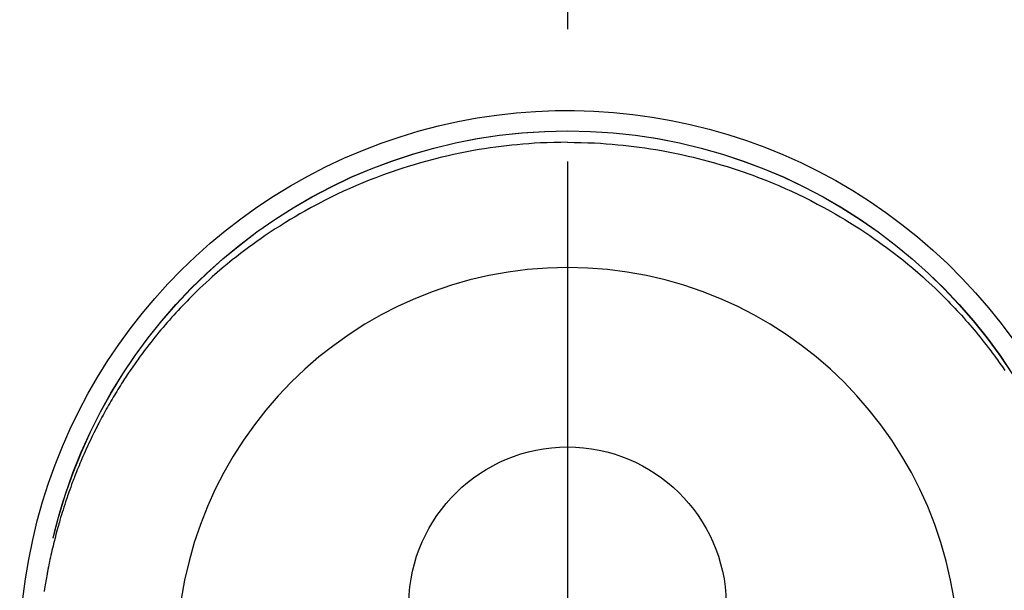
# Model space of a CAD drawing. Extents: x 55896 to 82369, y -25 to 8845.
# Drawn here: x 71844 to 71890, y 6843 to 6870 of the extents above; entities that cross this region are included whole.
import ezdxf

# ---------------------------------------------------------------- set-up
doc = ezdxf.new("R2010")
doc.units = 0
doc.header["$LTSCALE"] = 50
doc.header["$MEASUREMENT"] = 0
doc.linetypes.add('CENTER2', pattern=[1.125, 0.75, -0.125, 0.125, -0.125])
doc.layers.get('0').update_dxf_attribs({"linetype": 'CONTINUOUS'})
doc.layers.get('DEFPOINTS').update_dxf_attribs({"color": 146, "linetype": 'CONTINUOUS'})
doc.layers.add('150-機器', color=8, linetype='CONTINUOUS')
doc.layers.add('166-寸法B', color=11, linetype='CONTINUOUS')
doc.styles.add('KH001', font='txt')
doc.dimstyles.new('KH1xx030', dxfattribs={"dimscale": 30, "dimtxt": 2, "dimasz": 0.6, "dimexe": 0.3, "dimexo": 1.2, "dimgap": 0.5, "dimtad": 3, "dimdec": 1, "dimdsep": 46, "dimlunit": 6, "dimtxsty": 'KH001', "dimblk": 'DOT', "dimcen": 1, "dimdle": 1, "dimclrd": 256, "dimclre": 256, "dimclrt": 256, "dimadec": 0, "dimazin": 0, "dimtfac": 1, "dimtdec": 1, "dimtix": 1, "dimtmove": 2, "dimatfit": 3, "dimldrblk": 'CLOSEDBLANK', "dimfxl": 1, "dimtolj": 1, "dimtzin": 0, "dimlwd": -1, "dimlwe": -1, "dimarcsym": 0})

# ---------------------------------------------------------------- blocks, each defined once
blk = doc.blocks.new('F402_H')
at = {"layer": '150-機器', "color": 161, "linetype": 'CENTER2'}
blk.add_line((0, 136.026), (0, -355.416), dxfattribs=at)
at = {"layer": '150-機器', "color": 13, "linetype": 'Continuous'}
for points in [[(0.004, 24.427), (-0.317, 24.422), (-0.637, 24.416), (-0.958, 24.407), (-1.278, 24.394), (-1.554, 24.379), (-1.83, 24.361), (-2.106, 24.339), (-2.381, 24.314), (-2.635, 24.289), (-2.888, 24.262), (-3.141, 24.231), (-3.394, 24.199), (-3.657, 24.162), (-3.919, 24.123), (-4.181, 24.08), (-4.443, 24.035), (-4.759, 23.977), (-5.076, 23.914), (-5.391, 23.847), (-5.705, 23.777), (-5.943, 23.721), (-6.18, 23.662), (-6.417, 23.602), (-6.653, 23.539), (-6.952, 23.455), (-7.249, 23.368), (-7.546, 23.278), (-7.842, 23.183), (-8.073, 23.107), (-8.303, 23.029), (-8.532, 22.948), (-8.761, 22.865), (-9.071, 22.749), (-9.379, 22.629), (-9.686, 22.505), (-9.991, 22.377), (-10.294, 22.245), (-10.594, 22.109), (-10.893, 21.969), (-11.191, 21.825), (-11.505, 21.668), (-11.818, 21.507), (-12.128, 21.341), (-12.436, 21.171), (-12.665, 21.04), (-12.893, 20.908), (-13.119, 20.773), (-13.344, 20.635), (-13.586, 20.484), (-13.826, 20.33), (-14.065, 20.174), (-14.301, 20.015), (-14.5, 19.878), (-14.698, 19.739), (-14.894, 19.599), (-15.089, 19.456), (-15.285, 19.311), (-15.478, 19.164), (-15.671, 19.015), (-15.861, 18.864), (-16.102, 18.668), (-16.34, 18.469), (-16.576, 18.267), (-16.809, 18.062), (-16.957, 17.929), (-17.103, 17.796), (-17.249, 17.661), (-17.393, 17.524), (-17.52, 17.403), (-17.646, 17.28), (-17.772, 17.156), (-17.896, 17.031), (-18.004, 16.922), (-18.111, 16.812), (-18.217, 16.701), (-18.323, 16.589), (-18.427, 16.477), (-18.531, 16.365), (-18.634, 16.251), (-18.736, 16.138), (-18.838, 16.023), (-18.939, 15.908), (-19.039, 15.793), (-19.139, 15.676), (-19.237, 15.56), (-19.335, 15.442), (-19.431, 15.324), (-19.528, 15.206), (-19.623, 15.087), (-19.717, 14.967), (-19.811, 14.847), (-19.905, 14.726), (-19.984, 14.622), (-20.062, 14.518), (-20.14, 14.413), (-20.218, 14.308), (-20.279, 14.224), (-20.339, 14.14), (-20.399, 14.056), (-20.459, 13.971), (-20.574, 13.807), (-20.687, 13.641)], [(0.004, 24.427), (0.324, 24.422), (0.645, 24.416), (0.965, 24.407), (1.285, 24.394), (1.561, 24.379), (1.837, 24.361), (2.113, 24.339), (2.388, 24.314), (2.642, 24.289), (2.896, 24.262), (3.149, 24.231), (3.402, 24.199), (3.664, 24.162), (3.927, 24.123), (4.188, 24.08), (4.45, 24.035), (4.767, 23.977), (5.083, 23.914), (5.398, 23.847), (5.712, 23.777), (5.95, 23.721), (6.187, 23.662), (6.424, 23.602), (6.66, 23.539), (6.959, 23.455), (7.257, 23.368), (7.553, 23.278), (7.849, 23.183), (8.08, 23.107), (8.31, 23.029), (8.54, 22.948), (8.768, 22.865), (9.078, 22.749), (9.386, 22.629), (9.693, 22.505), (9.998, 22.377), (10.301, 22.245), (10.602, 22.109), (10.901, 21.969), (11.198, 21.825), (11.513, 21.668), (11.825, 21.507), (12.136, 21.341), (12.444, 21.171), (12.673, 21.04), (12.9, 20.908), (13.126, 20.773), (13.351, 20.635), (13.593, 20.484), (13.833, 20.33), (14.072, 20.174), (14.309, 20.015), (14.508, 19.878), (14.705, 19.739), (14.902, 19.599), (15.097, 19.456), (15.292, 19.311), (15.486, 19.164), (15.678, 19.015), (15.869, 18.864), (16.109, 18.668), (16.347, 18.469), (16.583, 18.267), (16.816, 18.062), (16.964, 17.929), (17.11, 17.796), (17.256, 17.661), (17.4, 17.524), (17.528, 17.403), (17.654, 17.28), (17.779, 17.156), (17.903, 17.031), (18.011, 16.922), (18.118, 16.812), (18.224, 16.701), (18.33, 16.589), (18.434, 16.477), (18.538, 16.365), (18.641, 16.251), (18.743, 16.138), (18.845, 16.023), (18.946, 15.908), (19.046, 15.793), (19.146, 15.676), (19.244, 15.56), (19.342, 15.442), (19.439, 15.324), (19.535, 15.206), (19.63, 15.087), (19.725, 14.967), (19.819, 14.847), (19.912, 14.726), (19.991, 14.622), (20.07, 14.518), (20.148, 14.413), (20.225, 14.308), (20.286, 14.224), (20.346, 14.14), (20.407, 14.056), (20.466, 13.971), (20.581, 13.807), (20.695, 13.641), (20.807, 13.475), (20.918, 13.308), (20.966, 13.235), (21.013, 13.162), (21.061, 13.09), (21.108, 13.016), (21.166, 12.925), (21.224, 12.833), (21.281, 12.741), (21.338, 12.648), (21.394, 12.556), (21.45, 12.463), (21.505, 12.37), (21.56, 12.276), (21.615, 12.183), (21.67, 12.089), (21.724, 11.995), (21.777, 11.901), (21.831, 11.806), (21.884, 11.712), (21.936, 11.617), (21.988, 11.521), (22.04, 11.426), (22.091, 11.331), (22.141, 11.235), (22.191, 11.139), (22.231, 11.062), (22.271, 10.985), (22.31, 10.908), (22.349, 10.83), (22.417, 10.694), (22.484, 10.558), (22.55, 10.422), (22.616, 10.285), (22.671, 10.167), (22.726, 10.049), (22.78, 9.931), (22.833, 9.812), (22.886, 9.693), (22.938, 9.574), (22.99, 9.455), (23.041, 9.335), (23.082, 9.235), (23.124, 9.135), (23.165, 9.034), (23.206, 8.934), (23.238, 8.853), (23.27, 8.773), (23.302, 8.692), (23.333, 8.611), (23.357, 8.55), (23.38, 8.49), (23.403, 8.429), (23.426, 8.368), (23.472, 8.246), (23.516, 8.123), (23.56, 8.001), (23.604, 7.878), (23.633, 7.796), (23.661, 7.714), (23.69, 7.632), (23.718, 7.55), (23.759, 7.426), (23.799, 7.303), (23.839, 7.178), (23.878, 7.054), (23.917, 6.93), (23.955, 6.805), (23.993, 6.681), (24.03, 6.556), (24.054, 6.472), (24.078, 6.388), (24.102, 6.304), (24.126, 6.22), (24.172, 6.053), (24.216, 5.884), (24.26, 5.716), (24.302, 5.547), (24.328, 5.441), (24.354, 5.336), (24.379, 5.23), (24.403, 5.123), (24.428, 5.017), (24.452, 4.911), (24.475, 4.804), (24.498, 4.698), (24.515, 4.612), (24.533, 4.527), (24.55, 4.441), (24.567, 4.355), (24.576, 4.313), (24.585, 4.27), (24.593, 4.228), (24.601, 4.185), (24.61, 4.142), (24.618, 4.099), (24.625, 4.056), (24.633, 4.013), (24.649, 3.927), (24.664, 3.841), (24.679, 3.755), (24.694, 3.669), (24.709, 3.583), (24.723, 3.497), (24.737, 3.411), (24.751, 3.324), (24.771, 3.194)], [(24.347, 5.709), (24.345, 5.717), (24.344, 5.72), (24.343, 5.724), (24.342, 5.728), (24.341, 5.731), (24.341, 5.735), (24.34, 5.739), (24.339, 5.742), (24.338, 5.746), (24.337, 5.75), (24.336, 5.753), (24.336, 5.757), (24.335, 5.76), (24.334, 5.764), (24.333, 5.768), (24.332, 5.771), (24.331, 5.775), (24.33, 5.779), (24.33, 5.782), (24.329, 5.786), (24.328, 5.789), (24.327, 5.793), (24.326, 5.797), (24.325, 5.8), (24.324, 5.804), (24.323, 5.808), (24.323, 5.811), (24.322, 5.815), (24.321, 5.819), (24.32, 5.822), (24.319, 5.826), (24.318, 5.829), (24.317, 5.833), (24.317, 5.836), (24.316, 5.839), (24.315, 5.843), (24.314, 5.847), (24.313, 5.85), (24.312, 5.854), (24.311, 5.858), (24.31, 5.861), (24.31, 5.865), (24.309, 5.868), (24.308, 5.872), (24.307, 5.876), (24.306, 5.879), (24.305, 5.883), (24.304, 5.887), (24.303, 5.89), (24.303, 5.894), (24.302, 5.897), (24.301, 5.901), (24.3, 5.905), (24.299, 5.908), (24.298, 5.912), (24.297, 5.916), (24.296, 5.919), (24.296, 5.923), (24.295, 5.927), (24.294, 5.93), (24.293, 5.934), (24.292, 5.937), (24.291, 5.941), (24.29, 5.945), (24.289, 5.948), (24.289, 5.952), (24.288, 5.956), (24.287, 5.959), (24.286, 5.963), (24.285, 5.967), (24.284, 5.97), (24.283, 5.974), (24.282, 5.977), (24.281, 5.981), (24.281, 5.985), (24.28, 5.988), (24.279, 5.992), (24.278, 5.996), (24.277, 5.999), (24.276, 6.003), (24.275, 6.007), (24.274, 6.01), (24.273, 6.014), (24.272, 6.017), (24.272, 6.021), (24.271, 6.025), (24.27, 6.028), (24.269, 6.032), (24.268, 6.036), (24.267, 6.039), (24.266, 6.043), (24.265, 6.047), (24.264, 6.05), (24.263, 6.054), (24.263, 6.057), (24.262, 6.061), (24.261, 6.065), (24.26, 6.068), (24.259, 6.072), (24.258, 6.076), (24.257, 6.079), (24.256, 6.083), (24.255, 6.087), (24.254, 6.09), (24.253, 6.094), (24.253, 6.097), (24.252, 6.101), (24.251, 6.105), (24.25, 6.108), (24.249, 6.112), (24.248, 6.116), (24.247, 6.119), (24.246, 6.123), (24.245, 6.127), (24.244, 6.13), (24.243, 6.134), (24.243, 6.137), (24.242, 6.141), (24.241, 6.145), (24.24, 6.148), (24.239, 6.152), (24.238, 6.156), (24.237, 6.159), (24.236, 6.163), (24.235, 6.167), (24.234, 6.17), (24.233, 6.174), (24.232, 6.177), (24.232, 6.181), (24.231, 6.185), (24.23, 6.188), (24.229, 6.192), (24.228, 6.196), (24.227, 6.199), (24.226, 6.203), (24.225, 6.207), (24.224, 6.21), (24.223, 6.213), (24.222, 6.216), (24.221, 6.22), (24.22, 6.224), (24.219, 6.227), (24.219, 6.231), (24.218, 6.235), (24.217, 6.238), (24.216, 6.242), (24.215, 6.245), (24.214, 6.249), (24.213, 6.253), (24.212, 6.256), (24.211, 6.26), (24.21, 6.264), (24.209, 6.267), (24.208, 6.271), (24.207, 6.275), (24.206, 6.278), (24.205, 6.282), (24.204, 6.285), (24.204, 6.289), (24.203, 6.293), (24.202, 6.296), (24.201, 6.3), (24.2, 6.304), (24.199, 6.307), (24.198, 6.311), (24.197, 6.315), (24.196, 6.318), (24.195, 6.322), (24.194, 6.325), (24.193, 6.329), (24.192, 6.333), (24.191, 6.336), (24.19, 6.34), (24.189, 6.344), (24.188, 6.347), (24.187, 6.351), (24.187, 6.355), (24.186, 6.358), (24.185, 6.362), (24.184, 6.365), (24.183, 6.369), (24.182, 6.373), (24.181, 6.376), (24.18, 6.38), (24.179, 6.384), (24.178, 6.387), (24.177, 6.391), (24.176, 6.394), (24.175, 6.398), (24.174, 6.402), (24.173, 6.405), (24.172, 6.409), (24.171, 6.413), (24.17, 6.416), (24.169, 6.42), (24.168, 6.424), (24.167, 6.427), (24.166, 6.431), (24.165, 6.434), (24.165, 6.438), (24.164, 6.442), (24.163, 6.445), (24.162, 6.449), (24.161, 6.453), (24.16, 6.456), (24.159, 6.46), (24.158, 6.464), (24.157, 6.467), (24.156, 6.471), (24.155, 6.474), (24.154, 6.478), (24.153, 6.482), (24.152, 6.485), (24.151, 6.489), (24.15, 6.493), (24.149, 6.496), (24.148, 6.5), (24.147, 6.503), (24.146, 6.507), (24.145, 6.511), (24.144, 6.514), (24.143, 6.518), (24.142, 6.522), (24.141, 6.525), (24.14, 6.529), (24.139, 6.532), (24.138, 6.536), (24.137, 6.54), (24.136, 6.543), (24.135, 6.547), (24.134, 6.551), (24.133, 6.554), (24.132, 6.558), (24.131, 6.562), (24.13, 6.565), (24.129, 6.569), (24.128, 6.572), (24.127, 6.576), (24.127, 6.58), (24.126, 6.583), (24.125, 6.587), (24.124, 6.59), (24.123, 6.593), (24.122, 6.597), (24.121, 6.6), (24.12, 6.604), (24.119, 6.608), (24.118, 6.611), (24.117, 6.615), (24.116, 6.619), (24.115, 6.622), (24.114, 6.626), (24.113, 6.629), (24.112, 6.633), (24.111, 6.637), (24.11, 6.64), (24.109, 6.644), (24.108, 6.648), (24.107, 6.651), (24.106, 6.655), (24.105, 6.658), (24.104, 6.662), (24.103, 6.666), (24.102, 6.669), (24.101, 6.673), (24.1, 6.677), (24.099, 6.68), (24.098, 6.684), (24.097, 6.687), (24.096, 6.691), (24.095, 6.695), (24.094, 6.698), (24.093, 6.702), (24.092, 6.706), (24.091, 6.709), (24.09, 6.713), (24.089, 6.716), (24.088, 6.72), (24.087, 6.724), (24.086, 6.727), (24.085, 6.731), (24.084, 6.735), (24.083, 6.738), (24.082, 6.742), (24.081, 6.745), (24.08, 6.749), (24.079, 6.753), (24.078, 6.756), (24.077, 6.76), (24.076, 6.764), (24.074, 6.767), (24.073, 6.771), (24.072, 6.774), (24.071, 6.778), (24.07, 6.782), (24.069, 6.785), (24.069, 6.789), (24.068, 6.793), (24.067, 6.796), (24.066, 6.8), (24.065, 6.803), (24.064, 6.807), (24.063, 6.811), (24.062, 6.814), (24.061, 6.818), (24.06, 6.821), (24.059, 6.825), (24.058, 6.829), (24.057, 6.832), (24.056, 6.836), (24.055, 6.84), (24.054, 6.843), (24.053, 6.847), (24.052, 6.85), (24.051, 6.854), (24.05, 6.858), (24.049, 6.861), (24.048, 6.865), (24.047, 6.869), (24.046, 6.872), (24.045, 6.876), (24.044, 6.879), (24.043, 6.883), (24.042, 6.887), (24.041, 6.89), (24.04, 6.894), (24.039, 6.897), (24.038, 6.901), (24.037, 6.905), (24.036, 6.908), (24.034, 6.912), (24.033, 6.916), (24.032, 6.919), (24.031, 6.923), (24.03, 6.926), (24.029, 6.93), (24.028, 6.934), (24.027, 6.937), (24.026, 6.941), (24.025, 6.944), (24.024, 6.948), (24.023, 6.952), (24.022, 6.955), (24.021, 6.959), (24.02, 6.963), (24.019, 6.965), (24.018, 6.969), (24.017, 6.972), (24.016, 6.976), (24.015, 6.98), (24.014, 6.983), (24.013, 6.987), (24.012, 6.99), (24.01, 6.994), (24.009, 6.998), (24.008, 7.001), (24.007, 7.005), (24.006, 7.009), (24.005, 7.012), (24.004, 7.016), (24.003, 7.019), (24.002, 7.023), (24.001, 7.027), (24, 7.03), (23.999, 7.034), (23.998, 7.037), (23.997, 7.041), (23.996, 7.045), (23.995, 7.048), (23.994, 7.052), (23.993, 7.055), (23.991, 7.059), (23.99, 7.063), (23.989, 7.066), (23.988, 7.07), (23.987, 7.074), (23.986, 7.077), (23.985, 7.081), (23.984, 7.084), (23.983, 7.088), (23.982, 7.092), (23.981, 7.095), (23.98, 7.099), (23.979, 7.102), (23.978, 7.106), (23.977, 7.11), (23.976, 7.113), (23.974, 7.117), (23.973, 7.12), (23.972, 7.124), (23.971, 7.128), (23.97, 7.131), (23.969, 7.135), (23.968, 7.138), (23.967, 7.142), (23.966, 7.146), (23.965, 7.149), (23.964, 7.153), (23.963, 7.157), (23.962, 7.16), (23.961, 7.164), (23.959, 7.167), (23.958, 7.171), (23.957, 7.175), (23.956, 7.178), (23.955, 7.182), (23.954, 7.185), (23.953, 7.189), (23.952, 7.193), (23.951, 7.196), (23.95, 7.2), (23.949, 7.203), (23.948, 7.207), (23.947, 7.211), (23.945, 7.214), (23.944, 7.218), (23.943, 7.221), (23.942, 7.225), (23.941, 7.229), (23.94, 7.232), (23.939, 7.236), (23.938, 7.239), (23.937, 7.243), (23.936, 7.247), (23.935, 7.25), (23.933, 7.254), (23.932, 7.257), (23.931, 7.261), (23.93, 7.265), (23.929, 7.268), (23.928, 7.272), (23.927, 7.275), (23.926, 7.279), (23.925, 7.283), (23.924, 7.286), (23.923, 7.29), (23.921, 7.293), (23.92, 7.297), (23.919, 7.301), (23.918, 7.304), (23.917, 7.308), (23.916, 7.311), (23.915, 7.315), (23.914, 7.319), (23.913, 7.322), (23.912, 7.326), (23.91, 7.33), (23.909, 7.333), (23.908, 7.337), (23.907, 7.34), (23.906, 7.343), (23.905, 7.347), (23.904, 7.35), (23.903, 7.354), (23.902, 7.357), (23.901, 7.361), (23.899, 7.365), (23.898, 7.368), (23.897, 7.372), (23.896, 7.375), (23.895, 7.379), (23.894, 7.382), (23.893, 7.386), (23.892, 7.39), (23.891, 7.393), (23.889, 7.397), (23.888, 7.4), (23.887, 7.404), (23.886, 7.408), (23.885, 7.411), (23.884, 7.415), (23.883, 7.418), (23.882, 7.422), (23.881, 7.426), (23.879, 7.429), (23.878, 7.433), (23.877, 7.436), (23.876, 7.44), (23.875, 7.444), (23.874, 7.447), (23.873, 7.451), (23.872, 7.454), (23.87, 7.458), (23.869, 7.462), (23.868, 7.465), (23.867, 7.469), (23.866, 7.472), (23.865, 7.476), (23.864, 7.48), (23.863, 7.483), (23.861, 7.487), (23.86, 7.49), (23.859, 7.494), (23.858, 7.498), (23.857, 7.501), (23.856, 7.505), (23.855, 7.508), (23.854, 7.512), (23.852, 7.515), (23.851, 7.519), (23.85, 7.522), (23.849, 7.525), (23.848, 7.529), (23.847, 7.532), (23.846, 7.534), (23.846, 7.537), (23.845, 7.539), (23.844, 7.542), (23.843, 7.544), (23.842, 7.549), (23.838, 7.562)]]:
    blk.add_lwpolyline(points, dxfattribs=at)
for centre, radius, start, end in [((0, 0), 25.931, 0, 197.7244), ((0, -0.057), 25.02, 13.3229, 166.6771), ((0.007, -0.057), 25.02, 13.3229, 166.6771), ((0.004, 2.507), 7.514, 1.098, 178.902)]:
    blk.add_arc(centre, radius, start, end, dxfattribs=at)
at = {"layer": 'DEFPOINTS'}
blk.add_circle((0, 0), 18.5, dxfattribs=at)
blk = doc.blocks.new('_Dot')
at = {"color": 0, "linetype": 'ByBlock', "lineweight": -2}
blk.add_line((-0.5, 0), (-1, 0), dxfattribs=at)
at = {"color": 0, "linetype": 'ByBlock', "const_width": 0.5}
blk.add_lwpolyline([(-0.25, 0, 1), (0.25, 0, 1)], format="xyb", close=True, dxfattribs=at)
blk = doc.blocks.new('*D302')
at = {"layer": '166-寸法B', "transparency": 16777216}
for p, q in [((71952.055, 7359.942), (71922.136, 7359.942)), ((71931.136, 6857.942), (71931.136, 7341.942)), ((71952.055, 6839.942), (71922.136, 6839.942))]:
    blk.add_line(p, q, dxfattribs=at)
at = {"layer": 'DEFPOINTS', "color": 0, "transparency": 16777216}
for p in [(71931.136, 7359.942), (71988.055, 7359.942), (71988.055, 6839.942)]:
    blk.add_point(p, dxfattribs=at)
at = {"layer": '166-寸法B', "transparency": 16777216, "xscale": 18, "yscale": 18, "zscale": 18}
for p, rotation in [((71931.136, 7359.942), 90), ((71931.136, 6839.942), 270)]:
    blk.add_blockref('_Dot', p, dxfattribs=dict(at, rotation=rotation))
at = {"layer": '166-寸法B', "transparency": 16777216, "insert": (71886.136, 7099.942), "char_height": 60, "attachment_point": 5, "rotation": 90, "style": 'KH001'}
blk.add_mtext('\\A1;520', dxfattribs=at)
blk = doc.blocks.new('_ClosedBlank')
at = {"color": 0, "linetype": 'ByBlock', "lineweight": -2}
for p, q in [((-1, 0.1667), (0, 0)), ((-1, 0.1667), (-1, -0.1667)), ((0, 0), (-1, -0.1667))]:
    blk.add_line(p, q, dxfattribs=at)

msp = doc.modelspace()

# ---------------------------------------------------------------- block references
at = {"layer": '150-機器', "xscale": -1}
msp.add_blockref('F402_H', (71869.663, 6840.134), dxfattribs=at)

# ---------------------------------------------------------------- dimensions: what is measured, and where the dimension line sits
at = {"layer": '166-寸法B'}
dim = msp.add_linear_dim(base=(71931.136, 7359.942), p1=(71988.055, 6839.942), p2=(71988.055, 7359.942), angle=90, dimstyle='KH1xx030', override={"dimtmove": 1}, dxfattribs=at)
dim.commit()
dim.dimension.update_dxf_attribs({"geometry": '*D302', "text_midpoint": (71931.136, 7099.942), "dimtype": 128})

doc.saveas('drawing.dxf')
